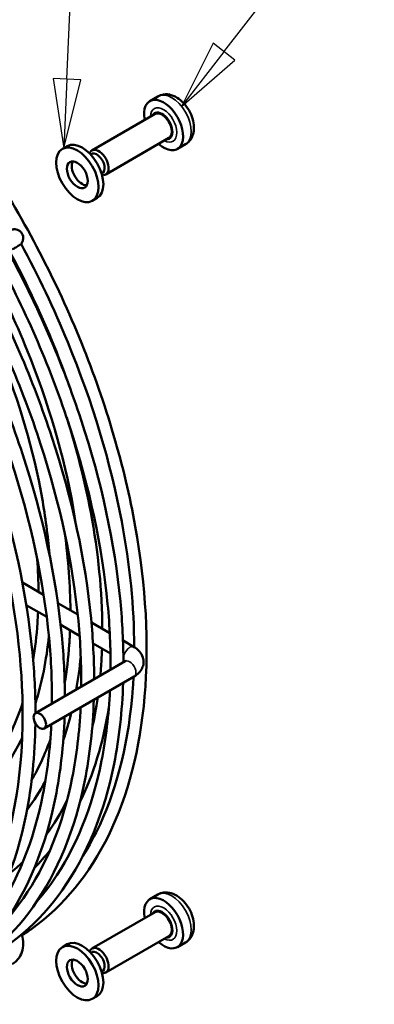
# Model space of a CAD drawing. Units: millimetres. Extents: x 0 to 2940, y 0 to 2079.
# Drawn here: x 2196 to 2286, y 1478 to 1727 of the extents above; entities that cross this region are included whole.
import ezdxf

# ---------------------------------------------------------------- set-up
doc = ezdxf.new("R2010")
doc.units = ezdxf.units.MM
doc.header["$LTSCALE"] = 7
for name, color, linetype, lineweight in [('Symbol (ISO)', 7, 'Continuous', 25), ('Visible (ISO)', 7, 'Continuous', 50), ('Visible Narrow (ISO)', 7, 'Continuous', 35)]:
    doc.layers.add(name, color=color, linetype=linetype, lineweight=lineweight)
doc.styles.add('DEFAULT-ISO', font='tahoma.ttf')

# ---------------------------------------------------------------- blocks, each defined once
blk = doc.blocks.new('Balloon5')
at = {"layer": 'Symbol (ISO)'}
for p, q in [((321.162, 245.593), (324.719, 250.165)), ((320.768, 245.9), (319.627, 243.62)), ((321.557, 245.286), (320.768, 245.9)), ((321.162, 245.593), (319.627, 243.62)), ((319.627, 243.62), (321.557, 245.286))]:
    blk.add_line(p, q, dxfattribs=at)
at = {"layer": 'Symbol (ISO)', "flags": 128}
blk.add_lwpolyline([(320.768, 245.9), (319.627, 243.62), (321.557, 245.286), (320.768, 245.9)], dxfattribs=at)
at = {"layer": 'Symbol (ISO)'}
blk.add_circle((327.935, 254.298), 5.25, dxfattribs=at)
blk.add_solid([(320.768, 245.9), (319.627, 243.62), (321.557, 245.286), (320.768, 245.9)], dxfattribs=at)
at = {"layer": 'Symbol (ISO)', "insert": (327.935, 254.298), "char_height": 3.5, "attachment_point": 5, "style": 'DEFAULT-ISO'}
blk.add_mtext('7', dxfattribs=at)
blk = doc.blocks.new('Balloon6')
at = {"layer": 'Symbol (ISO)'}
for p, q in [((315.48, 244.604), (315.898, 253.919)), ((314.981, 244.626), (315.368, 242.106)), ((315.98, 244.581), (314.981, 244.626)), ((315.48, 244.604), (315.368, 242.106)), ((315.368, 242.106), (315.98, 244.581))]:
    blk.add_line(p, q, dxfattribs=at)
at = {"layer": 'Symbol (ISO)', "flags": 128}
blk.add_lwpolyline([(314.981, 244.626), (315.368, 242.106), (315.98, 244.581), (314.981, 244.626)], dxfattribs=at)
at = {"layer": 'Symbol (ISO)'}
blk.add_circle((316.132, 259.148), 5.25, dxfattribs=at)
blk.add_solid([(314.981, 244.626), (315.368, 242.106), (315.98, 244.581), (314.981, 244.626)], dxfattribs=at)
at = {"layer": 'Symbol (ISO)', "insert": (316.132, 259.182), "char_height": 3.5, "attachment_point": 5, "style": 'DEFAULT-ISO'}
blk.add_mtext('9', dxfattribs=at)

msp = doc.modelspace()

# ---------------------------------------------------------------- linework, layer by layer
at = {"layer": 'Visible (ISO)'}
for p, q in [((2229.36, 1706.68), (2231.42, 1707.87)), ((2230.7, 1703.41), (2214.7, 1694.18)), ((2208.44, 1695.28), (2207.21, 1694.57)), ((2234.2, 1697.35), (2218.2, 1688.12)), ((2236.36, 1694.56), (2238.42, 1695.75)), ((2216.03, 1682.15), (2214.79, 1681.43)), ((2197.07, 1584.8), (2202.46, 1581.68)), ((2198.08, 1579.1), (2203.25, 1576.11)), ((2206.08, 1579.6), (2211.09, 1576.7)), ((2206.78, 1574.08), (2211.57, 1571.31)), ((2214.57, 1574.69), (2219.22, 1572.01)), ((2214.97, 1569.34), (2219.39, 1566.79)), ((2222.57, 1570.08), (2225.37, 1568.46)), ((2223.16, 1564.84), (2200.39, 1551.69)), ((2222.68, 1564.89), (2222.97, 1564.73)), ((2225.37, 1561), (2202.61, 1547.85)), ((2229.36, 1504.61), (2231.42, 1505.8)), ((2230.7, 1501.34), (2214.7, 1492.11)), ((2208.44, 1493.21), (2207.21, 1492.49)), ((2234.2, 1495.28), (2218.2, 1486.05)), ((2236.36, 1492.49), (2238.42, 1493.68)), ((2216.03, 1480.07), (2214.79, 1479.36))]:
    msp.add_line(p, q, dxfattribs=at)
for centre, major_axis, start_param, end_param in [((2232.86, 1700.62), (3.5, -6.06), 5.235988, 10.471976), ((2232.45, 1700.38), (1.87, -3.23), 5.927764, 9.780199), ((2232.45, 1700.38), (1.75, -3.03), 0, 3.141593), ((2212.23, 1688.71), (-3.79, 6.57), 3.141593, 6.283185), ((2216.45, 1691.15), (1.75, -3.03), 5.828778, 9.879185), ((2215.95, 1690.86), (-1.39, 2.41), 3.011388, 6.41339), ((2212.23, 1688.71), (-1.87, 3.23), 0.337847, 2.803746), ((2232.86, 1498.55), (3.5, -6.06), 5.235988, 10.471976), ((2232.45, 1498.31), (1.87, -3.23), 5.927764, 9.780199), ((2232.45, 1498.31), (1.75, -3.03), 0, 3.141593), ((2212.23, 1486.64), (-3.79, 6.57), 3.141593, 6.283185), ((2216.45, 1489.08), (1.75, -3.03), 5.828778, 9.879185), ((2215.95, 1488.78), (-1.39, 2.41), 3.011388, 6.41339), ((2212.23, 1486.64), (-1.87, 3.23), 0.337847, 2.803746)]:
    msp.add_ellipse(centre, major_axis=major_axis, ratio=0.57735, start_param=start_param, end_param=end_param, dxfattribs=at)
for centre, major_axis in [((2211, 1688), (-3.79, 6.57)), ((2211, 1688), (-1.87, 3.23)), ((2201.5, 1549.77), (-1.11, 1.92)), ((2211, 1485.93), (-3.79, 6.57)), ((2211, 1485.93), (-1.87, 3.23))]:
    msp.add_ellipse(centre, major_axis=major_axis, ratio=0.57735, dxfattribs=at)
for points, knots in [([(2196.98, 1495.47), (2197.85, 1496.02), (2198.71, 1496.6), (2207.57, 1502.96), (2214.14, 1511), (2223.84, 1530.88), (2226.91, 1542.79), (2229.2, 1569.26), (2228.39, 1583.85), (2222.96, 1614.18), (2218.34, 1629.92), (2205.77, 1660.94), (2197.83, 1676.22), (2179.42, 1704.8), (2168.96, 1718.1), (2146.55, 1741.37), (2134.62, 1751.34), (2114.57, 1764.27), (2106.55, 1768.47), (2098.63, 1771.62)], [3.166069, 3.166069, 3.166069, 3.166069, 3.198917, 3.198917, 3.512971, 3.512971, 3.832067, 3.832067, 4.153636, 4.153636, 4.475193, 4.475193, 4.796484, 4.796484, 5.117715, 5.117715, 5.439129, 5.439129, 5.651048, 5.651048, 5.651048, 5.651048]), ([(2238.42, 1695.75), (2238.83, 1695.99), (2239.2, 1696.3), (2239.81, 1697.05), (2240.05, 1697.48), (2240.42, 1698.47), (2240.52, 1699.04), (2240.58, 1700.3), (2240.5, 1701), (2240.16, 1702.42), (2239.9, 1703.13), (2239.22, 1704.48), (2238.81, 1705.11), (2237.86, 1706.26), (2237.33, 1706.78), (2236.15, 1707.65), (2235.5, 1708), (2234.17, 1708.39), (2233.5, 1708.46), (2232.34, 1708.29), (2231.86, 1708.12), (2231.42, 1707.87)], [4.372752, 4.372752, 4.372752, 4.372752, 4.585016, 4.585016, 4.81662, 4.81662, 5.105871, 5.105871, 5.466462, 5.466462, 5.84569, 5.84569, 6.219363, 6.219363, 6.59532, 6.59532, 6.972938, 6.972938, 7.290486, 7.290486, 7.514345, 7.514345, 7.514345, 7.514345]), ([(2193.25, 1673.54), (2193.51, 1673.68), (2193.72, 1673.8), (2193.94, 1673.92), (2193.99, 1673.94), (2194.1, 1674), (2194.14, 1674.02), (2194.22, 1674.05), (2194.25, 1674.06), (2194.32, 1674.09), (2194.36, 1674.11), (2194.46, 1674.14), (2194.52, 1674.15), (2194.69, 1674.2), (2194.81, 1674.21), (2195.13, 1674.24), (2195.33, 1674.22), (2195.76, 1674.13), (2195.99, 1674.05), (2196.4, 1673.81), (2196.59, 1673.65), (2196.91, 1673.29), (2197.04, 1673.08), (2197.22, 1672.64), (2197.28, 1672.4), (2197.31, 1671.92), (2197.29, 1671.67), (2197.16, 1671.21), (2197.06, 1670.98), (2196.86, 1670.69), (2196.79, 1670.59), (2196.64, 1670.43), (2196.56, 1670.36), (2196.46, 1670.27), (2196.42, 1670.24), (2196.36, 1670.2), (2196.34, 1670.18), (2196.3, 1670.16), (2196.28, 1670.14), (2196.24, 1670.11), (2196.21, 1670.1), (2196.1, 1670.03), (2196.01, 1669.98), (2195.76, 1669.83), (2195.59, 1669.73), (2195.14, 1669.46), (2194.83, 1669.29), (2194.49, 1669.09)], [0, 0, 0, 0, 0.132733, 0.132733, 0.204124, 0.204124, 0.227556, 0.227556, 0.237033, 0.237033, 0.249021, 0.249021, 0.265341, 0.265341, 0.295772, 0.295772, 0.347693, 0.347693, 0.408839, 0.408839, 0.470596, 0.470596, 0.532374, 0.532374, 0.59415, 0.59415, 0.655928, 0.655928, 0.71769, 0.71769, 0.747965, 0.747965, 0.775093, 0.775093, 0.788128, 0.788128, 0.800746, 0.800746, 0.814745, 0.814745, 0.844095, 0.844095, 0.932208, 0.932208, 1.029458, 1.029458, 1.153136, 1.153136, 1.153136, 1.153136]), ([(2225.41, 1568.43), (2225.39, 1578.52), (2224.33, 1589.22), (2219.46, 1615.05), (2214.83, 1630.44), (2205.11, 1654.04), (2201.15, 1662.39), (2196.75, 1670.55)], [3.9299081, 3.9299081, 3.9299081, 3.9299081, 4.1662767, 4.1662767, 4.4847158, 4.4847158, 4.6615833, 4.6615833, 4.6615833, 4.6615833]), ([(2193.55, 1668.55), (2201.01, 1654.7), (2207.24, 1640.28), (2217.11, 1610.28), (2220.48, 1594.71), (2222.41, 1574.72), (2222.67, 1569.57), (2222.68, 1564.56)], [1.6216893, 1.6216893, 1.6216893, 1.6216893, 1.9174795, 1.9174795, 2.2388898, 2.2388898, 2.3534574, 2.3534574, 2.3534574, 2.3534574]), ([(2209.01, 1634.37), (2207.82, 1637.75), (2206.54, 1641.13), (2201.87, 1652.68), (2198.06, 1660.79), (2193.82, 1668.7)], [4.3995925, 4.3995925, 4.3995925, 4.3995925, 4.474815, 4.474815, 4.6573593, 4.6573593, 4.6573593, 4.6573593]), ([(2210.66, 1599.47), (2210.44, 1600.9), (2210.2, 1602.34), (2207.63, 1616.78), (2203.68, 1630.27), (2195.32, 1650.94), (2191.9, 1658.25), (2188.09, 1665.4)], [4.1167975, 4.1167975, 4.1167975, 4.1167975, 4.1525518, 4.1525518, 4.4743719, 4.4743719, 4.6527361, 4.6527361, 4.6527361, 4.6527361]), ([(2190.72, 1666.91), (2198.2, 1653.02), (2204.42, 1638.55), (2214.08, 1608.87), (2217.33, 1593.68), (2219.22, 1573.64), (2219.46, 1568.07), (2219.41, 1562.67)], [1.6222987, 1.6222987, 1.6222987, 1.6222987, 1.9225717, 1.9225717, 2.2411468, 2.2411468, 2.3681798, 2.3681798, 2.3681798, 2.3681798]), ([(2183.29, 1662.62), (2190.77, 1648.73), (2197, 1634.26), (2206.66, 1604.58), (2209.9, 1589.4), (2211.8, 1569.36), (2212.04, 1563.78), (2211.98, 1558.39)], [1.6222987, 1.6222987, 1.6222987, 1.6222987, 1.9225717, 1.9225717, 2.2411468, 2.2411468, 2.3681798, 2.3681798, 2.3681798, 2.3681798]), ([(2186.12, 1664.26), (2193.58, 1650.41), (2199.81, 1635.99), (2209.69, 1605.99), (2213.06, 1590.42), (2214.98, 1570.43), (2215.25, 1565.29), (2215.26, 1560.28)], [1.6216893, 1.6216893, 1.6216893, 1.6216893, 1.9174795, 1.9174795, 2.2388898, 2.2388898, 2.3534574, 2.3534574, 2.3534574, 2.3534574]), ([(2203.91, 1592.04), (2203.54, 1596.65), (2202.93, 1601.37), (2199.96, 1618.08), (2196.35, 1630.45), (2188.76, 1649.2), (2185.73, 1655.72), (2182.37, 1662.09)], [4.0222212, 4.0222212, 4.0222212, 4.0222212, 4.1518583, 4.1518583, 4.4738462, 4.4738462, 4.6472642, 4.6472642, 4.6472642, 4.6472642]), ([(2175.87, 1658.34), (2183.35, 1644.45), (2189.57, 1629.97), (2199.23, 1600.3), (2202.48, 1585.11), (2204.37, 1565.07), (2204.61, 1559.49), (2204.56, 1554.1)], [1.6222987, 1.6222987, 1.6222987, 1.6222987, 1.9225717, 1.9225717, 2.2411468, 2.2411468, 2.3681798, 2.3681798, 2.3681798, 2.3681798]), ([(2178.7, 1659.97), (2186.16, 1646.12), (2192.39, 1631.71), (2202.26, 1601.71), (2205.63, 1586.14), (2207.56, 1566.15), (2207.82, 1561), (2207.83, 1555.99)], [1.6216893, 1.6216893, 1.6216893, 1.6216893, 1.9174795, 1.9174795, 2.2388898, 2.2388898, 2.3534574, 2.3534574, 2.3534574, 2.3534574]), ([(2171.32, 1655.61), (2178.76, 1641.79), (2184.97, 1627.39), (2194.84, 1597.42), (2198.21, 1581.85), (2200.14, 1561.86), (2200.4, 1556.71), (2200.41, 1551.7)], [1.622234, 1.622234, 1.622234, 1.622234, 1.9174795, 1.9174795, 2.2388898, 2.2388898, 2.3534574, 2.3534574, 2.3534574, 2.3534574]), ([(2168.46, 1654.02), (2175.93, 1640.13), (2182.15, 1625.67), (2191.81, 1596.01), (2195.05, 1580.82), (2197.76, 1552.18), (2197.23, 1538.73), (2192.49, 1514.93), (2188.29, 1504.58), (2176.63, 1487.9), (2169.14, 1481.62), (2151.52, 1473.73), (2141.35, 1472.18), (2119.52, 1474.15), (2107.9, 1477.57), (2094.56, 1484.06), (2093.02, 1484.84), (2091.48, 1485.66)], [1.622553, 1.622553, 1.622553, 1.622553, 1.922572, 1.922572, 2.241147, 2.241147, 2.559419, 2.559419, 2.878106, 2.878106, 3.201004, 3.201004, 3.527563, 3.527563, 3.848188, 3.848188, 3.889779, 3.889779, 3.889779, 3.889779]), ([(2217.33, 1573.1), (2217.3, 1582.46), (2216.32, 1592.39), (2212.9, 1610.47), (2210.86, 1618.51), (2208.3, 1626.58)], [3.9301395, 3.9301395, 3.9301395, 3.9301395, 4.1667622, 4.1667622, 4.3488833, 4.3488833, 4.3488833, 4.3488833]), ([(2199.8, 1565.23), (2200.31, 1568.23), (2200.68, 1571.34), (2200.97, 1575.49), (2201.02, 1576.43), (2201.06, 1577.37)], [3.7491587, 3.7491587, 3.7491587, 3.7491587, 3.8501124, 3.8501124, 3.8793921, 3.8793921, 3.8793921, 3.8793921]), ([(2207.79, 1559.19), (2208.33, 1562.37), (2208.72, 1565.68), (2209.04, 1570.28), (2209.11, 1571.49), (2209.15, 1572.7)], [3.7512087, 3.7512087, 3.7512087, 3.7512087, 3.8492588, 3.8492588, 3.88347, 3.88347, 3.88347, 3.88347]), ([(2216.81, 1561.17), (2216.89, 1561.99), (2216.96, 1562.81), (2217.12, 1565.08), (2217.19, 1566.55), (2217.25, 1568.03)], [3.82668766, 3.82668766, 3.82668766, 3.82668766, 3.84853815, 3.84853815, 3.88690393, 3.88690393, 3.88690393, 3.88690393]), ([(2225.37, 1568.46), (2225.88, 1568.17), (2226.34, 1567.81), (2227.12, 1566.93), (2227.44, 1566.41), (2227.76, 1565.37), (2227.81, 1564.88), (2227.73, 1563.95), (2227.6, 1563.51), (2227.21, 1562.67), (2226.92, 1562.28), (2226.24, 1561.57), (2225.82, 1561.26), (2225.37, 1561)], [3.141593, 3.141593, 3.141593, 3.141593, 3.455752, 3.455752, 3.753043, 3.753043, 3.978377, 3.978377, 4.191794, 4.191794, 4.433803, 4.433803, 4.712389, 4.712389, 4.712389, 4.712389]), ([(2223.43, 1565.04), (2223.43, 1565.04), (2223.42, 1565.04), (2223.4, 1565.01), (2223.36, 1564.97), (2223.25, 1564.9), (2223.21, 1564.87), (2223.16, 1564.84)], [4.3319005, 4.3319005, 4.3319005, 4.3319005, 4.4018424, 4.4018424, 4.6082924, 4.6082924, 4.712389, 4.712389, 4.712389, 4.712389]), ([(2212.42, 1515.59), (2213.99, 1518.08), (2215.44, 1520.74), (2221.3, 1533.38), (2224.13, 1545.11), (2225.13, 1559.08), (2225.19, 1560), (2225.24, 1560.92)], [3.4355302, 3.4355302, 3.4355302, 3.4355302, 3.5273118, 3.5273118, 3.8479216, 3.8479216, 3.8702319, 3.8702319, 3.8702319, 3.8702319]), ([(2222.6, 1559.4), (2222.37, 1552.22), (2221.6, 1545.37), (2217.84, 1526.56), (2213.42, 1515.72), (2201.36, 1498.68), (2193.89, 1492.28), (2185.2, 1488.13)], [2.3932098, 2.3932098, 2.3932098, 2.3932098, 2.5605916, 2.5605916, 2.8818211, 2.8818211, 3.1869869, 3.1869869, 3.1869869, 3.1869869]), ([(2219.26, 1557.47), (2218.96, 1551.25), (2218.25, 1545.3), (2214.77, 1527.79), (2210.56, 1517.44), (2203.47, 1507.3), (2202.09, 1505.54), (2200.63, 1503.88)], [2.4095127, 2.4095127, 2.4095127, 2.4095127, 2.5594192, 2.5594192, 2.8781058, 2.8781058, 2.9496985, 2.9496985, 2.9496985, 2.9496985]), ([(2215.18, 1555.11), (2214.95, 1547.94), (2214.18, 1541.08), (2210.41, 1522.27), (2205.99, 1511.43), (2193.93, 1494.39), (2186.46, 1487.99), (2177.77, 1483.84)], [2.3932098, 2.3932098, 2.3932098, 2.3932098, 2.5605916, 2.5605916, 2.8818211, 2.8818211, 3.1869869, 3.1869869, 3.1869869, 3.1869869]), ([(2178.28, 1527.94), (2178.77, 1528.26), (2179.25, 1528.6), (2185.85, 1533.38), (2190.86, 1539.65), (2195.46, 1549.64), (2196.34, 1551.9), (2197.11, 1554.26)], [3.1755798, 3.1755798, 3.1755798, 3.1755798, 3.2012219, 3.2012219, 3.5293888, 3.5293888, 3.6189126, 3.6189126, 3.6189126, 3.6189126]), ([(2211.83, 1553.18), (2211.54, 1546.96), (2210.83, 1541.02), (2207.34, 1523.5), (2203.14, 1513.16), (2196.04, 1503.01), (2194.66, 1501.25), (2193.21, 1499.6)], [2.4095127, 2.4095127, 2.4095127, 2.4095127, 2.5594192, 2.5594192, 2.8781058, 2.8781058, 2.9496985, 2.9496985, 2.9496985, 2.9496985]), ([(2207.76, 1550.83), (2207.52, 1543.65), (2206.76, 1536.8), (2202.99, 1517.99), (2198.57, 1507.15), (2186.51, 1490.1), (2179.04, 1483.7), (2170.35, 1479.56)], [2.3932098, 2.3932098, 2.3932098, 2.3932098, 2.5605916, 2.5605916, 2.8818211, 2.8818211, 3.1869869, 3.1869869, 3.1869869, 3.1869869]), ([(2200.39, 1549.13), (2200.27, 1541.01), (2199.48, 1533.28), (2195.56, 1513.7), (2191.14, 1502.86), (2178.85, 1485.49), (2171.03, 1478.92), (2152.87, 1470.71), (2142.58, 1469.03), (2120.44, 1470.57), (2108.55, 1473.87), (2094.89, 1480.25), (2093.26, 1481.06), (2091.62, 1481.9)], [2.373185, 2.373185, 2.373185, 2.373185, 2.560592, 2.560592, 2.881821, 2.881821, 3.198879, 3.198879, 3.51274, 3.51274, 3.8318, 3.8318, 3.874986, 3.874986, 3.874986, 3.874986]), ([(2204.41, 1548.89), (2204.11, 1542.67), (2203.4, 1536.73), (2199.92, 1519.22), (2195.71, 1508.87), (2188.62, 1498.72), (2187.24, 1496.96), (2185.78, 1495.31)], [2.4095127, 2.4095127, 2.4095127, 2.4095127, 2.5594192, 2.5594192, 2.8781058, 2.8781058, 2.9496985, 2.9496985, 2.9496985, 2.9496985]), ([(2179.87, 1525.21), (2180.39, 1525.56), (2180.91, 1525.91), (2187.72, 1530.8), (2192.89, 1537.1), (2196.8, 1545.05), (2196.91, 1545.28), (2197.02, 1545.52)], [3.1732873, 3.1732873, 3.1732873, 3.1732873, 3.1986006, 3.1986006, 3.5110733, 3.5110733, 3.5206712, 3.5206712, 3.5206712, 3.5206712]), ([(2199.43, 1534.74), (2200.31, 1536.26), (2201.13, 1537.86), (2202.72, 1541.31), (2203.48, 1543.17), (2204.18, 1545.11)], [3.4652071, 3.4652071, 3.4652071, 3.4652071, 3.5285767, 3.5285767, 3.5970616, 3.5970616, 3.5970616, 3.5970616]), ([(2238.42, 1493.68), (2238.83, 1493.91), (2239.2, 1494.23), (2239.81, 1494.98), (2240.05, 1495.41), (2240.42, 1496.4), (2240.52, 1496.97), (2240.58, 1498.23), (2240.5, 1498.93), (2240.16, 1500.34), (2239.9, 1501.06), (2239.22, 1502.4), (2238.81, 1503.04), (2237.86, 1504.19), (2237.33, 1504.71), (2236.15, 1505.58), (2235.5, 1505.93), (2234.17, 1506.31), (2233.5, 1506.39), (2232.34, 1506.21), (2231.86, 1506.05), (2231.42, 1505.8)], [4.372752, 4.372752, 4.372752, 4.372752, 4.585016, 4.585016, 4.81662, 4.81662, 5.105871, 5.105871, 5.466462, 5.466462, 5.84569, 5.84569, 6.219363, 6.219363, 6.59532, 6.59532, 6.972938, 6.972938, 7.290486, 7.290486, 7.514345, 7.514345, 7.514345, 7.514345]), ([(2196.91, 1495.69), (2196.98, 1495.48), (2197.04, 1495.26), (2197.27, 1494.32), (2197.34, 1493.55), (2197.22, 1492.09), (2197.04, 1491.37), (2196.47, 1490.09), (2196.07, 1489.5), (2195.26, 1488.7), (2194.89, 1488.41), (2194.49, 1488.18)], [0.1382277, 0.1382277, 0.1382277, 0.1382277, 0.1952112, 0.1952112, 0.391952, 0.391952, 0.5869953, 0.5869953, 0.7755979, 0.7755979, 0.9038385, 0.9038385, 0.9038385, 0.9038385])]:
    msp.add_open_spline(points, degree=3, knots=knots, dxfattribs=at)
for points in [[(2209.24, 1577.77), (2209.23, 1584.02), (2208.74, 1590.55), (2207.8, 1597.25)], [(2201.16, 1582.44), (2201.15, 1585.13), (2201.05, 1587.89), (2200.85, 1590.68)], [(2200.38, 1554.14), (2202.04, 1559.42), (2203.18, 1565.16), (2203.79, 1571.25)], [(2210.72, 1557.66), (2211.21, 1560.37), (2211.59, 1563.17), (2211.87, 1566.04)], [(2214.75, 1547.85), (2215.32, 1550.39), (2215.79, 1553), (2216.18, 1555.69)], [(2211.59, 1528.98), (2215.07, 1536.12), (2217.55, 1544.29), (2218.99, 1553.23)], [(2207.43, 1544.88), (2208.2, 1547.12), (2208.89, 1549.43), (2209.48, 1551.82)], [(2198.27, 1527.24), (2199.96, 1529.49), (2201.5, 1531.91), (2202.9, 1534.5)], [(2203.11, 1520.9), (2205.05, 1523.56), (2206.81, 1526.45), (2208.37, 1529.57)], [(2200.12, 1512.54), (2201.49, 1513.93), (2202.8, 1515.39), (2204.04, 1516.94)], [(2193.82, 1511.09), (2195, 1512.04), (2196.14, 1513.05), (2197.24, 1514.12)]]:
    msp.add_open_spline(points, degree=3, dxfattribs=at)
at = {"layer": 'Visible Narrow (ISO)'}
for centre, major_axis, start_param, end_param in [((2234.92, 1701.81), (-3.5, 6.06), 3.141593, 6.283185), ((2232.86, 1700.62), (2.37, -4.11), 5.54221, 10.165753), ((2224.27, 1566.54), (1.11, 1.92), 0, 2.982045), ((2224.27, 1562.92), (1.11, -1.92), 0, 3.141593), ((2234.92, 1499.74), (-3.5, 6.06), 3.141593, 6.283185), ((2232.86, 1498.55), (2.37, -4.11), 5.54221, 10.165753)]:
    msp.add_ellipse(centre, major_axis=major_axis, ratio=0.57735, start_param=start_param, end_param=end_param, dxfattribs=at)

# ---------------------------------------------------------------- block references
at = {"layer": 'Symbol (ISO)', "xscale": 7, "yscale": 7, "zscale": 7}
for name in ['Balloon6', 'Balloon5']:
    msp.add_blockref(name, (0, 0), dxfattribs=at)

doc.saveas('drawing.dxf')
